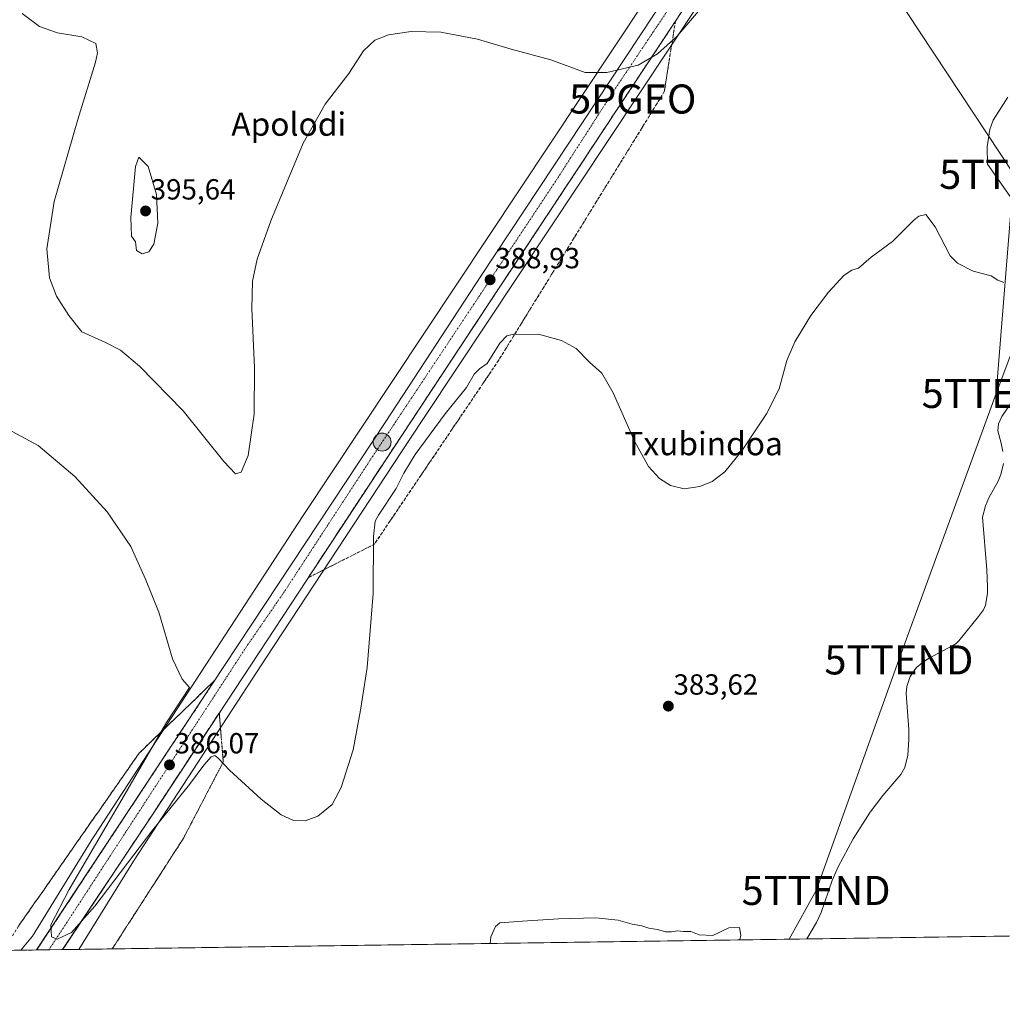
# Model space of a CAD drawing. Units: metres. Extents: x 597247 to 600714, y 4726802 to 4729164.
# Drawn here: x 598580 to 598918, y 4726802 to 4727141 of the extents above; entities that cross this region are included whole.
import ezdxf
from ezdxf.enums import TextEntityAlignment as Align

# ---------------------------------------------------------------- set-up
doc = ezdxf.new("R2010")
doc.units = ezdxf.units.M
doc.header["$MEASUREMENT"] = 0
doc.linetypes.add('TRAZO_Y_PUNTO', pattern=[1, 0.5, -0.25, 0, -0.25])
doc.linetypes.add('TRAZOSX2', pattern=[1.5, 1, -0.5])
doc.layers.get('0').update_dxf_attribs({"lineweight": 5})
for name, color, linetype, lineweight in [('Carretera de calzada única', 19, 'Continuous', 13), ('Carretera de calzada única Cxs', 19, 'Continuous', 13), ('Carretera de calzada única eje', 19, 'TRAZO_Y_PUNTO', 0), ('Carátula', 7, 'Continuous', 5), ('Comarca CxS', 133, 'Continuous', 0), ('Comunidad Autónoma CxS', 142, 'Continuous', 0), ('Corriente natural lineal', 142, 'Continuous', 13), ('Cultivos herbáceos CxS', 92, 'Continuous', 0), ('Curva de nivel normal', 36, 'Continuous', 0), ('Municipio CxS', 142, 'Continuous', 0), ('Núcleo urbano', 19, 'Continuous', 0), ('Núcleo urbano CxS', 19, 'Continuous', 0), ('Provincia CxS', 1, 'Continuous', 0), ('Punto de cota en terreno', 7, 'Continuous', 0), ('Punto geodésico', 7, 'Continuous', 0), ('Punto kilométrico de carretera', 7, 'Continuous', 0), ('Rótulo de punto de cota en terreno', 19, 'Continuous', 0), ('Talud superficial', 39, 'TRAZOSX2', 0), ('Tendido', 6, 'Continuous', 0), ('Texto cartográfico', 19, 'Continuous', 0), ('Torre de tendido puntual', 7, 'Continuous', 0)]:
    doc.layers.add(name, color=color, linetype=linetype, lineweight=lineweight)
doc.styles.add('Arial', font='txt', dxfattribs={"height": 0.2})

# ---------------------------------------------------------------- blocks, each defined once
blk = doc.blocks.new('*U162')
at = {"layer": 'Núcleo urbano CxS', "color": 19, "linetype": 'Continuous', "lineweight": 0}
blk.add_polyline3d([(598834.89, 4727178.98, 390.08), (598719.22, 4727004.68, 387.01), (598719.2, 4727004.66, 387.01), (598713.83, 4726996.51, 386.75), (598664.55, 4726921.57, 387), (598664.55, 4726921.57, 387), (598664.54, 4726921.56, 387), (598618.79, 4726851.32, 384.21), (598600.1, 4726821.01, 383.25), (598580.14, 4726820.73, 383.82), (598584.09, 4726825.54, 383.96), (598605.23, 4726859.81, 384.06), (598605.33, 4726859.97, 384.05), (598677.16, 4726970.24, 387.35), (598677.2, 4726970.3, 387.36), (598697.1, 4727000.28, 386.8), (598805.79, 4727164.07, 391.19)], dxfattribs=at)
blk = doc.blocks.new('*U166')
at = {"layer": 'Curva de nivel normal', "color": 36, "linetype": 'Continuous', "lineweight": 0}
blk.add_polyline3d([(598814.44, 4727145.35, 390), (598805.7, 4727135.02, 390), (598798.99, 4727129.08, 390), (598792.36, 4727125.15, 390), (598781.57, 4727122.6, 390), (598774.11, 4727122.62, 390), (598762.29, 4727126.97, 390), (598748.74, 4727130.65, 390), (598737.15, 4727134.12, 390), (598724.53, 4727136.56, 390), (598714.28, 4727136.79, 390), (598706.54, 4727135.6, 390), (598701.85, 4727133.75, 390), (598697.87, 4727130.05, 390), (598692.92, 4727122.26, 390), (598684.69, 4727111.77, 390), (598677.19, 4727098.3, 390), (598666.1, 4727071.62, 390), (598661.4, 4727058.41, 390), (598659.73, 4727050.85, 390), (598659.49, 4727041.47, 390), (598660.44, 4727021, 390), (598660.28, 4727005.09, 390), (598658.24, 4726990.92, 390), (598655.91, 4726985.14, 390), (598653.94, 4726984.58, 390), (598649.92, 4726988.86, 390), (598635.88, 4727006.22, 390), (598620.95, 4727021.62, 390), (598614.35, 4727027.18, 390), (598608.96, 4727029.92, 390), (598601.11, 4727033.43, 390), (598596.58, 4727039.09, 390), (598592.36, 4727045.73, 390), (598589.96, 4727052.01, 390), (598589, 4727062.01, 390), (598591.53, 4727078.3, 390), (598599.68, 4727106.53, 390), (598605.78, 4727126.19, 390), (598606.45, 4727129.39, 390), (598605.88, 4727132.57, 390), (598601.13, 4727134.91, 390), (598592.71, 4727136.3, 390), (598586.52, 4727138.42, 390), (598580.57, 4727142.91, 390)], dxfattribs=at)
blk = doc.blocks.new('*U178')
at = {"layer": 'Curva de nivel normal', "color": 36, "linetype": 'Continuous', "lineweight": 0}
blk.add_polyline3d([(598574.18, 4727000.8, 385), (598586.02, 4726994.34, 385), (598598.63, 4726983.68, 385), (598609.82, 4726971.5, 385), (598617.88, 4726959.56, 385), (598622.94, 4726948.35, 385), (598627.56, 4726937.05, 385), (598632.24, 4726921, 385), (598635.54, 4726913.97, 385), (598638.1, 4726911.12, 385), (598630.21, 4726899.11, 385), (598615.66, 4726873.93, 385), (598596.71, 4726841.62, 385), (598590.48, 4726829.41, 385), (598590.6, 4726825.35, 385), (598592.63, 4726824.53, 385), (598597.52, 4726826.85, 385), (598605.52, 4726835.84, 385), (598625.45, 4726862.08, 385), (598638.15, 4726877.68, 385), (598643.03, 4726884.33, 385), (598645.57, 4726887.2, 385), (598646.82, 4726887.66, 385), (598648.01, 4726886.73, 385), (598651.9, 4726882.7, 385), (598662.74, 4726872.7, 385), (598669.57, 4726867.28, 385), (598673.85, 4726865.32, 385), (598677.85, 4726865.22, 385), (598682.18, 4726866.89, 385), (598687.16, 4726870.86, 385), (598690.28, 4726876.66, 385), (598694.35, 4726889.7, 385), (598696.85, 4726903.33, 385), (598699.16, 4726918.02, 385), (598701.23, 4726943.43, 385), (598701.39, 4726963.09, 385), (598701.96, 4726968.26, 385), (598703.07, 4726970.34, 385), (598709.14, 4726979.51, 385), (598711.79, 4726984.86, 385), (598715.67, 4726991.19, 385), (598726.04, 4727005.19, 385), (598733.34, 4727014.26, 385), (598735.92, 4727018.82, 385), (598737.85, 4727020.68, 385), (598740.47, 4727022.55, 385), (598744.77, 4727029.53, 385), (598747.17, 4727032.05, 385), (598749.09, 4727032.53, 385), (598758.09, 4727032.59, 385), (598762.17, 4727031.45, 385), (598766.05, 4727030.47, 385), (598770.99, 4727027.68, 385), (598775.68, 4727023.03, 385), (598779.88, 4727019.23, 385), (598783.77, 4727012.4, 385), (598791.17, 4726995.64, 385), (598795.86, 4726987.16, 385), (598799.64, 4726982.99, 385), (598803.51, 4726980.54, 385), (598808.18, 4726979.42, 385), (598813.53, 4726980.18, 385), (598817.86, 4726981.93, 385), (598822.12, 4726985.33, 385), (598827.96, 4726992.53, 385), (598836.45, 4727005.19, 385), (598840.88, 4727013.86, 385), (598843.51, 4727023.53, 385), (598846.18, 4727029.96, 385), (598851.76, 4727039.02, 385), (598857.84, 4727047.11, 385), (598863.17, 4727052.92, 385), (598865.84, 4727054.63, 385), (598868.17, 4727055.36, 385), (598872.51, 4727059.16, 385), (598879.84, 4727064.55, 385), (598887.11, 4727071.88, 385), (598888.83, 4727073.24, 385), (598891.32, 4727073.75, 385), (598894.52, 4727069.55, 385), (598899.68, 4727059.53, 385), (598902.14, 4727057.09, 385), (598907.5, 4727054.34, 385), (598913.73, 4727052.68, 385), (598915.97, 4727051.19, 385), (598918.1, 4727050.46, 385)], dxfattribs=at)
blk = doc.blocks.new('5PATER')
at = {"layer": 'Carátula', "linetype": 'Continuous', "lineweight": 5}
h = blk.add_hatch(color=250, dxfattribs=at)
edge = h.paths.add_edge_path()
edge.add_ellipse((0, 0.01), major_axis=(-1.33, -1.34), ratio=0.999422, start_angle=0, end_angle=360)
blk = doc.blocks.new('5PGEO')
blk.add_text('5PGEO', height=10).set_placement((0, 0), align=Align.MIDDLE_CENTER)
blk = doc.blocks.new('*U206')
at = {"layer": 'Carretera de calzada única Cxs', "color": 19, "linetype": 'Continuous', "lineweight": 13}
blk.add_polyline3d([(598916.74, 4727311.54, 392.35), (598906.29, 4727294.6, 392.17), (598895.55, 4727277.86, 391.96), (598883.96, 4727260.57, 391.59), (598848.01, 4727205.38, 391.21), (598824.51, 4727169.76, 390.85), (598804.05, 4727138.6, 390.37), (598744.37, 4727048.23, 388.52), (598711.32, 4726998.16, 387.9), (598626.14, 4726868.61, 385.7), (598594.49, 4726820.93, 384.55), (598585.55, 4726820.81, 384.74), (598705.57, 4727002.63, 387.91), (598738.26, 4727052.59, 388.58), (598797.89, 4727142.75, 390.23), (598819.51, 4727175.4, 390.95), (598841.62, 4727209, 391.29), (598898, 4727296.4, 392.16), (598901.5, 4727304.58, 392.2), (598904.8, 4727315.22, 392.3)], dxfattribs=at)
blk = doc.blocks.new('5HITCA')
at = {"layer": 'Carátula', "linetype": 'Continuous', "lineweight": 5}
h = blk.add_hatch(color=1, dxfattribs=at)
edge = h.paths.add_edge_path()
edge.add_arc((0, 0), 3.1, 0.0011, 360.0011)
at = {"layer": 'Carátula', "color": 250, "linetype": 'Continuous', "lineweight": 5}
blk.add_circle((0, 0, 0), 3.1, dxfattribs=at)
blk = doc.blocks.new('5TTEND')
blk.add_text('5TTEND', height=10).set_placement((0, 0), align=Align.MIDDLE_CENTER)

msp = doc.modelspace()

# ---------------------------------------------------------------- linework, layer by layer
at = {"layer": 'Carretera de calzada única', "color": 19, "linetype": 'Continuous', "lineweight": 13}
for points in [[(598585.55, 4726820.81, 384.74), (598705.57, 4727002.63, 387.91), (598738.26, 4727052.59, 388.58), (598797.89, 4727142.75, 390.23), (598819.51, 4727175.4, 390.95), (598841.62, 4727209, 391.29), (598898, 4727296.4, 392.16), (598901.5, 4727304.58, 392.2), (598904.8, 4727315.22, 392.3), (598905.53, 4727319.04, 392.3), (598905.61, 4727328.78, 392.27)], [(598895.55, 4727277.86, 391.96), (598883.96, 4727260.57, 391.59), (598848.01, 4727205.38, 391.21), (598824.51, 4727169.76, 390.85), (598804.05, 4727138.6, 390.37), (598744.37, 4727048.23, 388.52), (598711.32, 4726998.16, 387.9), (598626.14, 4726868.61, 385.7), (598594.49, 4726820.93, 384.55)], [(598594.49, 4726820.93, 384.55), (598585.55, 4726820.81, 384.74)]]:
    msp.add_polyline3d(points, dxfattribs=at)
at = {"layer": 'Carretera de calzada única eje', "color": 19, "linetype": 'TRAZO_Y_PUNTO', "lineweight": 0}
msp.add_polyline3d([(598915.01, 4727315.58, 392.42), (598886.19, 4727270.92, 392.01), (598830.07, 4727185.13, 391.14), (598783.46, 4727115.56, 389.98), (598763.94, 4727085.17, 389.45), (598700.03, 4726989.01, 387.85), (598670.73, 4726944.07, 387.14), (598657.71, 4726925.18, 386.79), (598595.96, 4726830.3, 385.06), (598589.72, 4726820.86, 384.89)], dxfattribs=at)
at = {"layer": 'Comarca CxS', "color": 133, "linetype": 'Continuous', "lineweight": 0}
msp.add_polyline3d([(600008.59, 4726841.17, 431.39), (597279.95, 4726802.12, 381.59), (597247.45, 4729115.46, 470.29), (600659.71, 4729164.32, 474.47), (600675.71, 4728063.77, 461.04), (600693.34, 4726850.97, 438.26), (600008.59, 4726841.17, 431.39)], close=True, dxfattribs=at)
msp.add_polyline3d([(600008.59, 4726841.17, 431.39), (597279.95, 4726802.12, 381.59), (597247.45, 4729115.46, 470.29), (600659.71, 4729164.32, 474.47), (600675.71, 4728063.77, 461.04), (600693.34, 4726850.97, 438.26), (600008.59, 4726841.17, 431.39)], close=True, dxfattribs=at)
at = {"layer": 'Comunidad Autónoma CxS', "color": 142, "linetype": 'Continuous', "lineweight": 0}
msp.add_polyline3d([(600693.34, 4726850.97, 438.26), (597279.95, 4726802.12, 381.59), (597247.45, 4729115.46, 470.29), (598934.86, 4729139.62, 534.19), (600659.71, 4729164.32, 474.47), (600663.48, 4728904.86, 465.61), (600693.34, 4726850.97, 438.26)], close=True, dxfattribs=at)
msp.add_polyline3d([(600693.34, 4726850.97, 438.26), (597279.95, 4726802.12, 381.59), (597247.45, 4729115.46, 470.29), (598934.86, 4729139.62, 534.19), (600659.71, 4729164.32, 474.47), (600663.48, 4728904.86, 465.61), (600693.34, 4726850.97, 438.26)], close=True, dxfattribs=at)
at = {"layer": 'Corriente natural lineal', "color": 142, "linetype": 'Continuous', "lineweight": 13}
for points in [[(598919.43, 4727114.14, 385.93), (598914.43, 4727106.27, 386.46), (598913.3, 4727102.99, 385.99), (598912.37, 4727097.1, 385.61), (598912.45, 4727091.16, 385.42), (598922.66, 4727076.56, 385.97)], [(598923.26, 4727012.88, 384.25), (598917.38, 4727004.27, 383.47), (598916.23, 4727001.82, 383.17), (598915.97, 4726999.34, 383.04), (598917.15, 4726995.09, 383.36), (598917.71, 4726992.22, 383.47)], [(598917.97, 4726988.11, 383.25), (598917.1, 4726984.41, 382.98), (598916.19, 4726982.03, 382.89), (598912.88, 4726976.36, 383.35), (598911.73, 4726973.61, 383.49), (598910.77, 4726969.66, 383.2), (598912.19, 4726951.54, 383.21), (598912.51, 4726945.68, 382.66), (598912.45, 4726943.4, 382.49), (598911.81, 4726939.41, 382.34), (598911.07, 4726937.85, 382.37), (598909.32, 4726935.54, 382.43), (598902.61, 4726927.2, 382.78), (598901.68, 4726926.25, 382.74), (598900.59, 4726925.49, 382.63), (598892.19, 4726921.08, 382.38), (598889.97, 4726919.61, 382.27), (598888.06, 4726917.95, 382.12), (598885.86, 4726914.9, 381.8), (598884.69, 4726911.41, 381.87), (598884.52, 4726909.04, 381.97), (598885.39, 4726896.65, 381.74), (598885.41, 4726893.18, 381.78), (598885.07, 4726887.82, 381.6), (598884.04, 4726883.58, 381.8), (598882.72, 4726881.2, 381.94), (598876.54, 4726874, 381.21), (598872.15, 4726868.22, 381.25), (598866.3, 4726859.04, 380.92), (598861.08, 4726849.46, 380.95), (598859.06, 4726844.73, 380.86), (598855.31, 4726833.75, 381.16), (598853.65, 4726830.29, 380.92), (598850.32, 4726824.59, 380.61)]]:
    msp.add_polyline3d(points, dxfattribs=at)
at = {"layer": 'Cultivos herbáceos CxS', "color": 92, "linetype": 'Continuous', "lineweight": 0}
for points in [[(598685.73, 4727327.05, 399.06), (598734.1, 4727297.15, 397.5), (598804.89, 4727254.91, 395.02), (598807.5, 4727253.37, 394.89), (598814.85, 4727216.57, 393.11), (598817, 4727205.8, 392.7), (598827.98, 4727197.61, 391.66), (598823.46, 4727190.72, 391.74), (598821.53, 4727187.79, 391.85), (598805.79, 4727164.07, 391.19), (598697.1, 4727000.28, 386.8), (598677.2, 4726970.3, 387.36), (598677.16, 4726970.24, 387.35), (598605.33, 4726859.97, 384.05), (598605.23, 4726859.81, 384.06), (598584.09, 4726825.54, 383.96), (598580.14, 4726820.73, 383.82), (598006.11, 4726812.51, 395.92)], [(599031.67, 4726827.19, 393.17), (598600.1, 4726821.01, 383.25), (598618.79, 4726851.32, 384.21), (598664.54, 4726921.56, 387), (598664.55, 4726921.57, 387), (598664.55, 4726921.57, 387), (598713.83, 4726996.51, 386.75), (598719.2, 4727004.66, 387.01), (598719.22, 4727004.68, 387.01), (598834.89, 4727178.98, 390.08), (598902.49, 4727282.06, 391.5), (598912.55, 4727293.96, 391.39), (598917.56, 4727299.17, 391.29)], [(598917.56, 4727299.17, 391.29), (598912.55, 4727293.96, 391.39), (598902.49, 4727282.06, 391.5), (598834.89, 4727178.98, 390.08), (598719.22, 4727004.68, 387.01), (598719.2, 4727004.66, 387.01), (598713.82, 4726996.51, 386.75), (598664.55, 4726921.57, 387), (598664.55, 4726921.57, 387), (598664.54, 4726921.56, 387), (598618.79, 4726851.32, 384.21), (598600.1, 4726821.01, 383.25)], [(598827.97, 4727197.61, 391.66), (598823.46, 4727190.73, 391.74), (598821.53, 4727187.79, 391.85), (598805.79, 4727164.07, 391.19), (598697.09, 4727000.28, 386.8), (598677.2, 4726970.3, 387.36), (598677.16, 4726970.24, 387.35), (598605.33, 4726859.97, 384.05), (598605.23, 4726859.81, 384.06), (598584.09, 4726825.54, 383.96), (598580.14, 4726820.73, 383.82)], [(599031.67, 4726827.19, 393.17), (598850.32, 4726824.59, 380.61), (598600.1, 4726821.01, 383.25)], [(598580.14, 4726820.73, 383.82), (598302.57, 4726816.76, 382.52), (598257.44, 4726816.11, 386.51), (598255.48, 4726816.08, 386.6), (598253.52, 4726816.05, 386.73), (598069.85, 4726813.43, 386.65), (598013.94, 4726812.62, 395.29), (598006.11, 4726812.51, 395.92)]]:
    msp.add_polyline3d(points, dxfattribs=at)
at = {"layer": 'Curva de nivel normal', "color": 36, "linetype": 'Continuous', "lineweight": 0}
for points in [[(598621.83, 4727060.21, 395), (598624.07, 4727060.99, 395), (598625.84, 4727063.63, 395), (598627.19, 4727070.82, 395), (598626.81, 4727080.65, 395), (598623.85, 4727090.34, 395), (598620.64, 4727093.48, 395), (598619.53, 4727090.28, 395), (598617.9, 4727072.72, 395), (598618.14, 4727066.32, 395), (598619.56, 4727064.39, 395), (598619.9, 4727061.36, 395), (598621.83, 4727060.21, 395)], [(598827.29, 4726824.26, 380), (598827.67, 4726825.87, 380), (598827.21, 4726828.59, 380), (598823.51, 4726828.42, 380), (598818.02, 4726825.77, 380), (598813.34, 4726826.03, 380), (598810.48, 4726827.18, 380), (598807.96, 4726827.12, 380), (598805.84, 4726827.42, 380), (598803.84, 4726827.01, 380), (598801.71, 4726827.08, 380), (598799, 4726827.9, 380), (598796.05, 4726828.27, 380), (598793.61, 4726829.07, 380), (598790.27, 4726829.74, 380), (598785.48, 4726831.06, 380), (598777.79, 4726831.88, 380), (598764.93, 4726831.54, 380), (598752.64, 4726830.74, 380), (598744.76, 4726830.12, 380), (598743.3, 4726828.85, 380), (598741.71, 4726825.29, 380), (598741.46, 4726823.04, 380)]]:
    msp.add_polyline3d(points, dxfattribs=at)
at = {"layer": 'Municipio CxS', "color": 142, "linetype": 'Continuous', "lineweight": 0}
msp.add_polyline3d([(600008.59, 4726841.17, 431.39), (597891.5, 4726810.87, 402.92)], dxfattribs=at)
msp.add_polyline3d([(600008.59, 4726841.17, 431.39), (597891.5, 4726810.87, 402.92)], dxfattribs=at)
at = {"layer": 'Núcleo urbano', "color": 19, "linetype": 'Continuous', "lineweight": 0}
for points in [[(598917.56, 4727299.17, 391.29), (598912.55, 4727293.96, 391.39), (598902.49, 4727282.06, 391.5), (598834.89, 4727178.98, 390.08), (598719.22, 4727004.68, 387.01), (598719.2, 4727004.66, 387.01), (598713.82, 4726996.51, 386.75), (598664.55, 4726921.57, 387), (598664.55, 4726921.57, 387), (598664.54, 4726921.56, 387), (598618.79, 4726851.32, 384.21), (598600.1, 4726821.01, 383.25)], [(598827.97, 4727197.61, 391.66), (598823.46, 4727190.73, 391.74), (598821.53, 4727187.79, 391.85), (598805.79, 4727164.07, 391.19), (598697.09, 4727000.28, 386.8), (598677.2, 4726970.3, 387.36), (598677.16, 4726970.24, 387.35), (598605.33, 4726859.97, 384.05), (598605.23, 4726859.81, 384.06), (598584.09, 4726825.54, 383.96), (598580.14, 4726820.73, 383.82)], [(598600.1, 4726821.01, 383.25), (598594.49, 4726820.93, 384.55), (598589.72, 4726820.87, 384.89), (598585.55, 4726820.81, 384.74), (598580.14, 4726820.73, 383.82)]]:
    msp.add_polyline3d(points, dxfattribs=at)
at = {"layer": 'Provincia CxS', "color": 1, "linetype": 'Continuous', "lineweight": 0}
msp.add_polyline3d([(600693.34, 4726850.97, 438.26), (597279.95, 4726802.12, 381.59), (597247.45, 4729115.46, 470.29), (600659.71, 4729164.32, 474.47), (600693.34, 4726850.97, 438.26)], close=True, dxfattribs=at)
msp.add_polyline3d([(600693.34, 4726850.97, 438.26), (597279.95, 4726802.12, 381.59), (597247.45, 4729115.46, 470.29), (600659.71, 4729164.32, 474.47), (600693.34, 4726850.97, 438.26)], close=True, dxfattribs=at)
at = {"layer": 'Talud superficial', "color": 39, "linetype": 'TRAZOSX2', "lineweight": 0}
for points in [[(598680.17, 4726949.5, 386.96), (598678.9, 4726948.86, 387.01), (598679.8, 4726950.23, 387.03), (598680.7, 4726951.6, 387.09), (598681.6, 4726952.97, 387.17), (598682.5, 4726954.34, 387.16), (598683.41, 4726955.7, 387.15), (598684.31, 4726957.07, 387.18), (598685.21, 4726958.44, 387.23), (598686.11, 4726959.81, 387.27), (598687.01, 4726961.18, 387.26), (598687.91, 4726962.55, 387.27), (598688.81, 4726963.92, 387.31), (598689.71, 4726965.29, 387.33), (598690.61, 4726966.66, 387.37), (598691.51, 4726968.03, 387.45), (598692.41, 4726969.4, 387.39), (598693.31, 4726970.77, 387.35), (598694.21, 4726972.14, 387.36), (598695.11, 4726973.51, 387.4), (598696.01, 4726974.88, 387.44), (598696.91, 4726976.25, 387.44), (598697.81, 4726977.62, 387.4), (598698.71, 4726978.99, 387.41), (598699.61, 4726980.36, 387.43), (598700.51, 4726981.73, 387.52), (598701.41, 4726983.1, 387.66), (598702.32, 4726984.46, 387.59), (598703.22, 4726985.83, 387.53), (598704.12, 4726987.2, 387.54), (598705.02, 4726988.57, 387.62), (598705.92, 4726989.94, 387.66), (598706.82, 4726991.31, 387.65), (598707.72, 4726992.68, 387.58), (598708.62, 4726994.05, 387.56), (598709.52, 4726995.42, 387.58), (598710.42, 4726996.79, 387.7), (598711.32, 4726998.16, 387.9), (598712.24, 4726999.55, 387.81), (598713.15, 4727000.94, 387.73), (598714.07, 4727002.33, 387.81), (598714.99, 4727003.72, 387.98), (598715.91, 4727005.11, 388.01), (598716.83, 4727006.5, 387.97), (598717.75, 4727007.89, 387.85), (598718.66, 4727009.29, 387.81), (598719.58, 4727010.68, 387.85), (598720.5, 4727012.07, 387.97), (598721.42, 4727013.46, 388.18), (598722.34, 4727014.85, 388.1), (598723.26, 4727016.24, 388.04), (598724.17, 4727017.63, 388.02), (598725.09, 4727019.02, 388.04), (598726.01, 4727020.41, 388.1), (598726.92, 4727021.8, 388.14), (598727.84, 4727023.19, 388.13), (598728.76, 4727024.58, 388.1), (598729.68, 4727025.98, 388.13), (598730.6, 4727027.37, 388.24), (598731.52, 4727028.76, 388.39), (598732.43, 4727030.15, 388.21), (598733.35, 4727031.54, 388.18), (598734.27, 4727032.93, 388.29), (598735.19, 4727034.32, 388.39), (598736.11, 4727035.71, 388.44), (598737.03, 4727037.1, 388.41), (598737.94, 4727038.5, 388.35), (598738.86, 4727039.89, 388.31), (598739.78, 4727041.28, 388.36), (598740.7, 4727042.67, 388.52), (598741.62, 4727044.06, 388.63), (598742.54, 4727045.45, 388.47), (598743.45, 4727046.84, 388.43), (598744.37, 4727048.23, 388.52), (598745.27, 4727049.6, 388.58), (598746.18, 4727050.97, 388.64), (598747.08, 4727052.34, 388.61), (598747.99, 4727053.71, 388.54), (598748.89, 4727055.08, 388.5), (598749.8, 4727056.45, 388.57), (598750.7, 4727057.82, 388.76), (598751.61, 4727059.18, 388.89), (598752.51, 4727060.55, 388.75), (598753.41, 4727061.92, 388.71), (598754.32, 4727063.29, 388.76), (598755.22, 4727064.66, 388.8), (598756.12, 4727066.03, 388.89), (598757.03, 4727067.4, 388.94), (598757.93, 4727068.77, 388.99), (598758.84, 4727070.14, 388.97), (598759.74, 4727071.51, 389.01), (598760.65, 4727072.88, 389.11), (598761.55, 4727074.25, 389.19), (598762.46, 4727075.61, 389.05), (598763.36, 4727076.98, 389.02), (598764.26, 4727078.35, 389.07), (598765.17, 4727079.72, 389.11), (598766.07, 4727081.09, 389.18), (598766.97, 4727082.46, 389.21), (598767.88, 4727083.83, 389.18), (598768.78, 4727085.2, 389.14), (598769.69, 4727086.57, 389.19), (598770.59, 4727087.94, 389.31), (598771.5, 4727089.31, 389.41), (598772.4, 4727090.68, 389.31), (598773.31, 4727092.04, 389.3), (598774.21, 4727093.41, 389.4), (598775.11, 4727094.78, 389.43), (598776.02, 4727096.15, 389.51), (598776.92, 4727097.52, 389.54), (598777.83, 4727098.89, 389.5), (598778.73, 4727100.26, 389.47), (598779.64, 4727101.63, 389.52), (598780.54, 4727103, 389.68), (598781.45, 4727104.37, 389.78), (598782.35, 4727105.74, 389.7), (598783.25, 4727107.11, 389.66), (598784.16, 4727108.48, 389.67), (598785.06, 4727109.85, 389.69), (598785.96, 4727111.22, 389.76), (598786.87, 4727112.58, 389.82), (598787.77, 4727113.95, 389.84), (598788.68, 4727115.32, 389.82), (598789.58, 4727116.69, 389.85), (598790.49, 4727118.06, 389.93), (598791.39, 4727119.43, 389.99), (598792.3, 4727120.8, 389.93), (598793.2, 4727122.17, 389.92), (598794.1, 4727123.54, 389.99), (598795.01, 4727124.91, 390.01), (598795.91, 4727126.28, 390.06), (598796.81, 4727127.65, 390.13), (598797.72, 4727129.01, 390.14), (598798.62, 4727130.38, 390.12), (598799.53, 4727131.75, 390.14), (598800.43, 4727133.12, 390.18), (598801.34, 4727134.49, 390.23), (598802.24, 4727135.86, 390.26), (598803.15, 4727137.23, 390.31), (598804.05, 4727138.6, 390.37), (598804.61, 4727139.47, 390.38), (598805.18, 4727140.33, 390.4), (598804.93, 4727138.71, 390.34), (598804.67, 4727137.1, 390.23), (598804.42, 4727135.48, 390.13), (598804.16, 4727133.86, 390.02), (598803.91, 4727132.24, 389.9), (598803.65, 4727130.62, 389.78), (598803.39, 4727129, 389.65), (598803.14, 4727127.39, 389.51), (598802.88, 4727125.77, 389.34), (598802.62, 4727124.15, 389.16), (598802.37, 4727122.54, 388.99), (598802.11, 4727120.92, 388.83), (598801.85, 4727119.3, 388.66), (598801.6, 4727117.69, 388.51), (598801.34, 4727116.07, 388.37), (598800.48, 4727114.67, 388.25), (598799.61, 4727113.26, 388.11), (598798.75, 4727111.86, 388), (598797.89, 4727110.46, 387.88), (598797.02, 4727109.06, 387.77), (598796.16, 4727107.66, 387.7), (598795.3, 4727106.26, 387.65), (598794.43, 4727104.85, 387.55), (598793.57, 4727103.45, 387.41), (598792.71, 4727102.05, 387.33), (598791.84, 4727100.65, 387.24), (598790.98, 4727099.25, 387.2), (598790.12, 4727097.85, 387.13), (598789.25, 4727096.44, 387.07), (598788.39, 4727095.04, 386.98), (598787.53, 4727093.64, 386.86), (598786.66, 4727092.24, 386.8), (598785.8, 4727090.84, 386.78), (598784.94, 4727089.44, 386.72), (598784.07, 4727088.03, 386.64), (598783.21, 4727086.63, 386.59), (598782.34, 4727085.23, 386.54), (598781.48, 4727083.83, 386.49), (598780.61, 4727082.43, 386.52), (598779.75, 4727081.03, 386.5), (598778.88, 4727079.62, 386.43), (598778.02, 4727078.22, 386.33), (598777.16, 4727076.82, 386.29), (598776.29, 4727075.42, 386.27), (598775.43, 4727074.02, 386.25), (598774.57, 4727072.62, 386.19), (598773.7, 4727071.21, 386.14), (598772.84, 4727069.81, 386.09), (598771.98, 4727068.41, 386.03), (598771.11, 4727067.01, 386.01), (598770.25, 4727065.61, 386), (598769.39, 4727064.21, 385.94), (598768.52, 4727062.8, 385.88), (598767.66, 4727061.4, 385.86), (598766.8, 4727060, 385.83), (598765.93, 4727058.6, 385.82), (598765.07, 4727057.2, 385.8), (598764.21, 4727055.8, 385.78), (598763.34, 4727054.39, 385.75), (598762.48, 4727052.99, 385.72), (598761.62, 4727051.59, 385.68), (598760.75, 4727050.19, 385.65), (598759.89, 4727048.79, 385.6), (598759.02, 4727047.39, 385.54), (598758.16, 4727045.98, 385.5), (598757.29, 4727044.58, 385.45), (598756.43, 4727043.18, 385.4), (598755.56, 4727041.78, 385.36), (598754.7, 4727040.38, 385.31), (598753.84, 4727038.98, 385.24), (598752.97, 4727037.58, 385.18), (598752.11, 4727036.18, 385.12), (598751.25, 4727034.78, 385.07), (598750.38, 4727033.37, 384.99), (598749.52, 4727031.97, 384.91), (598748.66, 4727030.57, 384.84), (598747.79, 4727029.17, 384.77), (598746.93, 4727027.77, 384.71), (598746.07, 4727026.37, 384.71), (598745.2, 4727024.96, 384.74), (598744.34, 4727023.56, 384.71), (598743.45, 4727022.24, 384.68), (598742.56, 4727020.93, 384.62), (598741.67, 4727019.61, 384.54), (598740.78, 4727018.29, 384.5), (598739.89, 4727016.98, 384.53), (598739, 4727015.66, 384.54), (598738.11, 4727014.34, 384.52), (598737.23, 4727013.03, 384.46), (598736.34, 4727011.71, 384.41), (598735.45, 4727010.4, 384.39), (598734.56, 4727009.08, 384.3), (598733.67, 4727007.77, 384.23), (598732.78, 4727006.45, 384.23), (598731.89, 4727005.14, 384.23), (598731, 4727003.82, 384.23), (598730.11, 4727002.5, 384.22), (598729.22, 4727001.19, 384.2), (598728.33, 4726999.87, 384.18), (598727.44, 4726998.55, 384.16), (598726.56, 4726997.24, 384.15), (598725.67, 4726995.92, 384.17), (598724.78, 4726994.6, 384.17), (598723.89, 4726993.29, 384.16), (598723, 4726991.97, 384.16), (598722.11, 4726990.65, 384.16), (598721.22, 4726989.34, 384.17), (598720.33, 4726988.02, 384.18), (598719.44, 4726986.7, 384.19), (598718.55, 4726985.39, 384.19), (598717.66, 4726984.07, 384.2), (598716.77, 4726982.75, 384.21), (598715.89, 4726981.44, 384.25), (598715, 4726980.12, 384.27), (598714.11, 4726978.81, 384.28), (598713.22, 4726977.49, 384.29), (598712.33, 4726976.18, 384.32), (598711.44, 4726974.86, 384.35), (598710.55, 4726973.55, 384.39), (598709.66, 4726972.23, 384.42), (598708.77, 4726970.91, 384.46), (598707.88, 4726969.6, 384.51), (598706.99, 4726968.28, 384.56), (598706.1, 4726966.96, 384.61), (598705.22, 4726965.65, 384.67), (598704.33, 4726964.33, 384.73), (598703.44, 4726963.01, 384.79), (598702.55, 4726961.7, 384.87), (598701.66, 4726960.38, 384.95), (598700.4, 4726959.74, 385.06), (598699.13, 4726959.1, 385.17), (598697.87, 4726958.46, 385.27), (598696.6, 4726957.82, 385.4), (598695.34, 4726957.18, 385.6), (598694.07, 4726956.54, 385.78), (598692.81, 4726955.9, 385.94), (598691.54, 4726955.26, 386.09), (598690.28, 4726954.62, 386.26), (598689.02, 4726953.98, 386.41), (598687.75, 4726953.34, 386.55), (598686.49, 4726952.7, 386.74), (598685.23, 4726952.06, 386.84), (598683.96, 4726951.42, 386.91), (598682.7, 4726950.78, 386.93), (598681.43, 4726950.14, 386.93), (598680.17, 4726949.5, 386.96)], [(598596.38, 4726820.96, 384.33), (598594.49, 4726820.93, 384.55), (598595.23, 4726822.04, 384.62), (598595.96, 4726823.15, 384.75), (598596.88, 4726824.53, 384.77), (598597.79, 4726825.9, 384.73), (598598.71, 4726827.28, 384.76), (598599.62, 4726828.66, 384.83), (598600.54, 4726830.03, 384.86), (598601.45, 4726831.41, 384.93), (598602.36, 4726832.79, 384.88), (598603.28, 4726834.17, 384.87), (598604.19, 4726835.55, 384.87), (598605.11, 4726836.93, 384.94), (598606.02, 4726838.3, 385.07), (598606.94, 4726839.68, 385.06), (598607.85, 4726841.06, 384.99), (598608.77, 4726842.43, 384.97), (598609.68, 4726843.81, 384.98), (598610.59, 4726845.19, 385.03), (598611.51, 4726846.57, 385.12), (598612.42, 4726847.95, 385.12), (598613.34, 4726849.33, 385.11), (598614.25, 4726850.7, 385.11), (598615.17, 4726852.08, 385.18), (598616.08, 4726853.46, 385.33), (598617, 4726854.83, 385.27), (598617.91, 4726856.21, 385.21), (598618.82, 4726857.59, 385.25), (598619.74, 4726858.96, 385.34), (598620.65, 4726860.34, 385.39), (598621.57, 4726861.72, 385.46), (598622.48, 4726863.1, 385.4), (598623.4, 4726864.48, 385.36), (598624.31, 4726865.86, 385.39), (598625.23, 4726867.23, 385.51), (598626.14, 4726868.61, 385.7), (598626.96, 4726869.86, 385.64), (598627.79, 4726871.11, 385.56), (598628.61, 4726872.36, 385.56), (598629.43, 4726873.61, 385.62), (598630.25, 4726874.86, 385.66), (598631.07, 4726876.11, 385.72), (598631.89, 4726877.36, 385.77), (598632.72, 4726878.61, 385.81), (598633.54, 4726879.86, 385.79), (598634.36, 4726881.11, 385.8), (598635.19, 4726882.36, 385.85), (598636.01, 4726883.61, 385.93), (598636.83, 4726884.86, 385.92), (598637.65, 4726886.12, 385.89), (598638.47, 4726887.37, 385.91), (598639.29, 4726888.62, 385.98), (598640.12, 4726889.87, 386), (598640.94, 4726891.12, 386.05), (598641.76, 4726892.37, 386.09), (598642.58, 4726893.62, 386.11), (598643.4, 4726894.87, 386.11), (598644.22, 4726896.12, 386.13), (598645.05, 4726897.37, 386.17), (598645.87, 4726898.62, 386.23), (598646.69, 4726899.87, 386.26), (598647.52, 4726901.12, 386.27), (598648.34, 4726902.37, 386.27), (598648.46, 4726900.96, 386.24), (598648.57, 4726899.56, 386.22), (598648.69, 4726898.15, 386.17), (598648.8, 4726896.74, 386.05), (598648.92, 4726895.34, 385.92), (598649.03, 4726893.93, 385.8), (598649.15, 4726892.53, 385.64), (598649.26, 4726891.12, 385.47), (598649.38, 4726889.72, 385.31), (598649.5, 4726888.31, 385.17), (598649.61, 4726886.91, 385.07), (598649.73, 4726885.5, 384.97), (598648.96, 4726884.03, 384.8), (598648.19, 4726882.55, 384.63), (598647.42, 4726881.08, 384.49), (598646.65, 4726879.61, 384.35), (598645.88, 4726878.14, 384.24), (598645.11, 4726876.67, 384.11), (598644.34, 4726875.2, 383.98), (598643.57, 4726873.72, 383.83), (598642.8, 4726872.25, 383.69), (598642.03, 4726870.78, 383.56), (598641.27, 4726869.3, 383.44), (598640.5, 4726867.83, 383.33), (598639.73, 4726866.36, 383.21), (598638.96, 4726864.89, 383.08), (598638.19, 4726863.42, 382.94), (598637.42, 4726861.95, 382.8), (598636.65, 4726860.47, 382.66), (598635.88, 4726859, 382.54), (598635.01, 4726857.66, 382.42), (598634.15, 4726856.31, 382.3), (598633.28, 4726854.97, 382.17), (598632.42, 4726853.62, 382.05), (598631.55, 4726852.28, 381.92), (598630.69, 4726850.93, 381.83), (598629.82, 4726849.59, 381.71), (598628.96, 4726848.24, 381.56), (598628.09, 4726846.9, 381.45), (598627.22, 4726845.56, 381.35), (598626.36, 4726844.21, 381.26), (598625.49, 4726842.87, 381.19), (598624.63, 4726841.53, 381.11), (598623.76, 4726840.18, 381.01), (598622.9, 4726838.84, 380.9), (598622.03, 4726837.49, 380.81), (598621.17, 4726836.15, 380.77), (598620.3, 4726834.8, 380.73), (598619.43, 4726833.46, 380.6), (598618.57, 4726832.11, 380.53), (598617.7, 4726830.77, 380.47), (598616.84, 4726829.43, 380.41), (598615.97, 4726828.08, 380.4), (598615.11, 4726826.74, 380.39), (598614.24, 4726825.4, 380.35), (598613.38, 4726824.05, 380.28), (598612.51, 4726822.71, 380.21), (598611.52, 4726821.18, 380.16), (598609.63, 4726821.15, 380.42), (598607.74, 4726821.12, 380.68), (598605.85, 4726821.1, 381.11), (598603.95, 4726821.07, 381.86), (598602.06, 4726821.04, 382.61), (598600.17, 4726821.01, 383.22), (598598.28, 4726820.99, 383.79), (598596.38, 4726820.96, 384.33)]]:
    msp.add_polyline3d(points, close=True, dxfattribs=at)
for points in [[(598805.18, 4727140.33, 386.98), (598804.05, 4727138.6, 386.98), (598801.34, 4727134.49, 386.98), (598798.62, 4727130.38, 386.98), (598795.91, 4727126.28, 386.98), (598790.49, 4727118.06, 386.98), (598787.77, 4727113.95, 386.98), (598785.06, 4727109.85, 386.98), (598779.64, 4727101.63, 386.98), (598776.92, 4727097.52, 386.98), (598774.21, 4727093.41, 386.98), (598773.31, 4727092.04, 386.98), (598771.5, 4727089.31, 386.98), (598768.78, 4727085.2, 386.98), (598763.36, 4727076.98, 386.98), (598760.65, 4727072.88, 386.98), (598757.93, 4727068.77, 386.98), (598752.51, 4727060.55, 386.98), (598749.8, 4727056.45, 386.98), (598747.08, 4727052.34, 386.98), (598741.62, 4727044.06, 386.98), (598738.86, 4727039.89, 386.98), (598736.11, 4727035.71, 386.98), (598733.35, 4727031.54, 386.98), (598730.6, 4727027.37, 386.98), (598727.84, 4727023.19, 386.98), (598722.34, 4727014.85, 386.98), (598719.58, 4727010.68, 386.98), (598716.83, 4727006.5, 386.98), (598714.07, 4727002.33, 386.98), (598711.32, 4726998.16, 386.98), (598703.22, 4726985.83, 386.98), (598700.51, 4726981.73, 386.98), (598684.31, 4726957.07, 386.98), (598681.6, 4726952.97, 386.98), (598678.9, 4726948.86, 386.98)], [(598805.18, 4727140.33, 390.14), (598804.42, 4727135.48, 390.14), (598803.65, 4727130.62, 390.14), (598801.34, 4727116.07, 390.14), (598798.75, 4727111.86, 390.14), (598796.16, 4727107.66, 390.14), (598793.57, 4727103.45, 390.14), (598790.98, 4727099.25, 390.14), (598788.39, 4727095.04, 390.14), (598785.8, 4727090.84, 390.14), (598783.21, 4727086.63, 390.14), (598780.61, 4727082.43, 390.14), (598778.02, 4727078.22, 390.14), (598775.43, 4727074.02, 390.14), (598772.84, 4727069.81, 390.14), (598770.25, 4727065.61, 390.14), (598767.66, 4727061.4, 390.14), (598765.07, 4727057.2, 390.14), (598762.48, 4727052.99, 390.14), (598759.89, 4727048.79, 390.14), (598757.29, 4727044.58, 390.14), (598752.11, 4727036.18, 390.14), (598749.52, 4727031.97, 390.14), (598746.93, 4727027.77, 390.14), (598744.34, 4727023.56, 390.14), (598739, 4727015.66, 390.14), (598736.34, 4727011.71, 390.14), (598733.67, 4727007.77, 390.14), (598728.33, 4726999.87, 390.14), (598725.67, 4726995.92, 390.14), (598717.66, 4726984.07, 390.14), (598715, 4726980.12, 390.14), (598712.33, 4726976.18, 390.14), (598706.99, 4726968.28, 390.14), (598704.33, 4726964.33, 390.14), (598701.66, 4726960.38, 390.14), (598697.87, 4726958.46, 390.14), (598694.07, 4726956.54, 390.14), (598682.7, 4726950.78, 390.14), (598678.9, 4726948.86, 390.14)], [(598646.72, 4726913.48, 386.54), (598643.49, 4726910.36, 386.54), (598640.25, 4726907.25, 386.54), (598620.83, 4726888.55, 386.54), (598618.07, 4726884.59, 386.54), (598612.53, 4726876.65, 386.54), (598609.77, 4726872.68, 386.54), (598607, 4726868.72, 386.54), (598604.23, 4726864.75, 386.54), (598601.47, 4726860.78, 386.54), (598598.7, 4726856.81, 386.54), (598595.93, 4726852.85, 386.54), (598593.16, 4726848.88, 386.54), (598590.4, 4726844.91, 386.54), (598587.63, 4726840.94, 386.54), (598584.86, 4726836.98, 386.54), (598582.1, 4726833.01, 386.54), (598579.33, 4726829.04, 386.54), (598576.87, 4726825.05, 386.54), (598574.41, 4726821.05, 386.54), (598574.16, 4726820.64, 386.54)], [(598579.33, 4726829.04, 381.45), (598580.25, 4726830.36, 381.54), (598581.18, 4726831.69, 381.54), (598582.1, 4726833.01, 381.58), (598583.02, 4726834.33, 381.72), (598583.94, 4726835.66, 381.87), (598584.86, 4726836.98, 382.02), (598585.78, 4726838.3, 382.17), (598586.71, 4726839.62, 382.21), (598587.63, 4726840.94, 382.22), (598588.55, 4726842.26, 382.22), (598589.48, 4726843.59, 382.23), (598590.4, 4726844.91, 382.33), (598591.32, 4726846.23, 382.38), (598592.24, 4726847.56, 382.43), (598593.16, 4726848.88, 382.47), (598594.08, 4726850.2, 382.5), (598595.01, 4726851.53, 382.51), (598595.93, 4726852.85, 382.51), (598596.85, 4726854.17, 382.5), (598597.78, 4726855.49, 382.49), (598598.7, 4726856.81, 382.47), (598599.62, 4726858.13, 382.42), (598600.55, 4726859.46, 382.48), (598601.47, 4726860.78, 382.55), (598602.39, 4726862.1, 382.63), (598603.31, 4726863.43, 382.66), (598604.23, 4726864.75, 382.68), (598605.15, 4726866.07, 382.72), (598606.08, 4726867.4, 382.78), (598607, 4726868.72, 382.86), (598607.92, 4726870.04, 382.91), (598608.85, 4726871.36, 382.97), (598609.77, 4726872.68, 383.04), (598610.69, 4726874, 383.11), (598611.61, 4726875.33, 383.1), (598612.53, 4726876.65, 383.11), (598613.45, 4726877.97, 383.12), (598614.38, 4726879.3, 383.21), (598615.3, 4726880.62, 383.33), (598616.22, 4726881.94, 383.42), (598617.15, 4726883.27, 383.51), (598618.07, 4726884.59, 383.58), (598618.99, 4726885.91, 383.63), (598619.91, 4726887.23, 383.67), (598620.83, 4726888.55, 383.71), (598621.91, 4726889.59, 383.85), (598622.99, 4726890.63, 384), (598624.07, 4726891.67, 384.15), (598625.15, 4726892.71, 384.3), (598626.23, 4726893.75, 384.45), (598627.31, 4726894.79, 384.55), (598628.39, 4726895.83, 384.7), (598629.46, 4726896.86, 384.92), (598630.54, 4726897.9, 385.2), (598631.62, 4726898.94, 385.42), (598632.7, 4726899.98, 385.33), (598633.78, 4726901.02, 385.35), (598634.86, 4726902.06, 385.46), (598635.93, 4726903.09, 385.66), (598637.01, 4726904.13, 385.76), (598638.09, 4726905.17, 385.74), (598639.17, 4726906.21, 385.8), (598640.25, 4726907.25, 385.94), (598641.33, 4726908.29, 386.17), (598642.41, 4726909.32, 386.16), (598643.49, 4726910.36, 386.16), (598644.57, 4726911.4, 386.22), (598645.64, 4726912.44, 386.35), (598646.72, 4726913.48, 386.49), (598645.8, 4726912.09, 386.38), (598644.89, 4726910.7, 386.3), (598643.97, 4726909.31, 386.29), (598643.05, 4726907.92, 386.3), (598642.14, 4726906.53, 386.29), (598641.22, 4726905.14, 386.26), (598640.3, 4726903.75, 386.21), (598639.39, 4726902.36, 386.17), (598638.47, 4726900.97, 386.17), (598637.55, 4726899.58, 386.21), (598636.63, 4726898.19, 386.26), (598635.71, 4726896.8, 386.15), (598634.79, 4726895.41, 386.07), (598633.88, 4726894.02, 386.03), (598632.96, 4726892.63, 386.01), (598632.04, 4726891.24, 386.01), (598631.13, 4726889.85, 385.99), (598630.21, 4726888.46, 385.96), (598629.29, 4726887.07, 385.91), (598628.38, 4726885.68, 385.9), (598627.46, 4726884.29, 385.94), (598626.54, 4726882.9, 385.98), (598625.62, 4726881.51, 385.84), (598624.7, 4726880.12, 385.76), (598623.78, 4726878.73, 385.76), (598622.87, 4726877.34, 385.75), (598621.95, 4726875.95, 385.74), (598621.03, 4726874.56, 385.7), (598620.12, 4726873.17, 385.66), (598619.2, 4726871.78, 385.61), (598618.28, 4726870.39, 385.6), (598617.37, 4726869, 385.63), (598616.45, 4726867.61, 385.62), (598615.53, 4726866.22, 385.46), (598614.61, 4726864.83, 385.38), (598613.69, 4726863.44, 385.37), (598612.77, 4726862.05, 385.35), (598611.86, 4726860.66, 385.37), (598610.94, 4726859.27, 385.36), (598610.02, 4726857.88, 385.33), (598609.11, 4726856.49, 385.3), (598608.19, 4726855.1, 385.32), (598607.27, 4726853.71, 385.4), (598606.36, 4726852.32, 385.37), (598605.44, 4726850.93, 385.23), (598604.52, 4726849.54, 385.17), (598603.6, 4726848.15, 385.17), (598602.68, 4726846.76, 385.15), (598601.76, 4726845.37, 385.17), (598600.85, 4726843.98, 385.15), (598599.93, 4726842.59, 385.09), (598599.01, 4726841.2, 385.06), (598598.1, 4726839.81, 385.07), (598597.18, 4726838.42, 385.13), (598596.26, 4726837.03, 385.08), (598595.35, 4726835.64, 384.99), (598594.43, 4726834.25, 384.95), (598593.51, 4726832.86, 384.94), (598592.59, 4726831.47, 384.93), (598591.67, 4726830.08, 384.95), (598590.75, 4726828.69, 384.9), (598589.84, 4726827.3, 384.82), (598588.92, 4726825.91, 384.78), (598588, 4726824.52, 384.8), (598587.09, 4726823.13, 384.84), (598586.17, 4726821.74, 384.79), (598585.55, 4726820.81, 384.74), (598583.65, 4726820.78, 384.53), (598581.75, 4726820.75, 384.33), (598579.86, 4726820.72, 383.71), (598577.96, 4726820.7, 383.04)], [(598646.72, 4726913.48, 386.54), (598638.47, 4726900.97, 386.54), (598635.71, 4726896.8, 386.54), (598627.46, 4726884.29, 386.54), (598624.7, 4726880.12, 386.54), (598616.45, 4726867.61, 386.54), (598613.69, 4726863.44, 386.54), (598605.44, 4726850.93, 386.54), (598602.68, 4726846.76, 386.54), (598594.43, 4726834.25, 386.54), (598591.67, 4726830.08, 386.54), (598585.55, 4726820.81, 386.54)], [(598648.34, 4726902.37, 382.92), (598643.4, 4726894.87, 382.92), (598640.94, 4726891.12, 382.92), (598638.47, 4726887.37, 382.92), (598636.01, 4726883.61, 382.92), (598631.07, 4726876.11, 382.92), (598628.61, 4726872.36, 382.92), (598626.14, 4726868.61, 382.92), (598623.4, 4726864.48, 382.92), (598620.65, 4726860.34, 382.92), (598615.17, 4726852.08, 382.92), (598612.42, 4726847.95, 382.92), (598609.68, 4726843.81, 382.92), (598606.94, 4726839.68, 382.92), (598604.19, 4726835.55, 382.92), (598601.45, 4726831.41, 382.92), (598598.71, 4726827.28, 382.92), (598595.96, 4726823.15, 382.92), (598594.49, 4726820.93, 382.92)], [(598611.52, 4726821.18, 382.92), (598612.51, 4726822.71, 382.92), (598615.11, 4726826.74, 382.92), (598617.7, 4726830.77, 382.92), (598620.3, 4726834.8, 382.92), (598622.9, 4726838.84, 382.92), (598625.49, 4726842.87, 382.92), (598630.69, 4726850.93, 382.92), (598633.28, 4726854.97, 382.92), (598635.88, 4726859, 382.92), (598638.19, 4726863.42, 382.92), (598640.5, 4726867.83, 382.92), (598642.8, 4726872.25, 382.92), (598645.11, 4726876.67, 382.92), (598647.42, 4726881.08, 382.92), (598649.73, 4726885.5, 382.92), (598649.03, 4726893.93, 382.92), (598648.69, 4726898.15, 382.92), (598648.34, 4726902.37, 382.92)]]:
    msp.add_polyline3d(points, dxfattribs=at)
at = {"layer": 'Tendido', "color": 6, "linetype": 'Continuous', "lineweight": 0}
for points in [[(598915.43, 4727012.25, 384.45), (598943.61, 4727087.36, 387.95), (598948.12, 4727159.81, 388.49), (598989.74, 4727268.71, 389.75), (598987.45, 4727271.22, 389.98)], [(598915.43, 4727012.25, 384.45), (598921.47, 4727087.62, 386.9), (598829.62, 4727226.87, 392.95)], [(598844.32, 4726824.51, 380.58), (598853.54, 4726841.28, 380.78), (598882.01, 4726920.59, 382.6), (598915.43, 4727012.25, 384.45)]]:
    msp.add_polyline3d(points, dxfattribs=at)

# ---------------------------------------------------------------- block references
at = {"layer": 'Carretera de calzada única Cxs', "color": 19, "linetype": 'Continuous', "lineweight": 13}
msp.add_blockref('*U206', (0, 0), dxfattribs=at)
at = {"layer": 'Curva de nivel normal', "color": 36, "linetype": 'Continuous', "lineweight": 0}
for name in ['*U166', '*U178']:
    msp.add_blockref(name, (0, 0), dxfattribs=at)
at = {"layer": 'Núcleo urbano CxS', "color": 19, "linetype": 'Continuous', "lineweight": 0}
msp.add_blockref('*U162', (0, 0), dxfattribs=at)
at = {"layer": 'Punto de cota en terreno', "linetype": 'Continuous', "lineweight": 0}
for p in [(598623, 4727075, 395.64), (598741.46, 4727051.34, 388.93), (598802.74, 4726904.68, 383.62), (598631.22, 4726884.47, 386.07)]:
    msp.add_blockref('5PATER', p, dxfattribs=at)
at = {"layer": 'Punto geodésico', "linetype": 'Continuous', "lineweight": 0}
msp.add_blockref('5PGEO', (598790.51, 4727113.52, 389.75), dxfattribs=at)
at = {"layer": 'Punto kilométrico de carretera', "linetype": 'Continuous', "lineweight": 0}
msp.add_blockref('5HITCA', (598704.34, 4726995.49, 387.93), dxfattribs=at)
at = {"layer": 'Torre de tendido puntual', "linetype": 'Continuous', "lineweight": 0}
for p in [(598921.47, 4727087.62, 386.61), (598915.43, 4727012.25, 384.32), (598882.01, 4726920.59, 382.34), (598853.54, 4726841.28, 380.93)]:
    msp.add_blockref('5TTEND', p, dxfattribs=at)

# ---------------------------------------------------------------- texts
at = {"layer": 'Rótulo de punto de cota en terreno', "color": 19, "linetype": 'Continuous', "lineweight": 0, "style": 'Arial'}
for s, p in [('395,64', (598624.76, 4727076.76)), ('388,93', (598743.22, 4727053.1)), ('383,62', (598804.5, 4726906.44)), ('386,07', (598632.98, 4726886.23))]:
    msp.add_text(s, height=7, dxfattribs=at).set_placement(p, align=Align.BOTTOM_LEFT)
at = {"layer": 'Texto cartográfico', "color": 19, "linetype": 'Continuous', "lineweight": 0, "style": 'Arial'}
for s, p in [('Apolodi', (598672.22, 4727104.88)), ('Txubindoa', (598814.85, 4726994.98))]:
    msp.add_text(s, height=8, dxfattribs=at).set_placement(p, align=Align.MIDDLE_CENTER)

doc.saveas('drawing.dxf')
